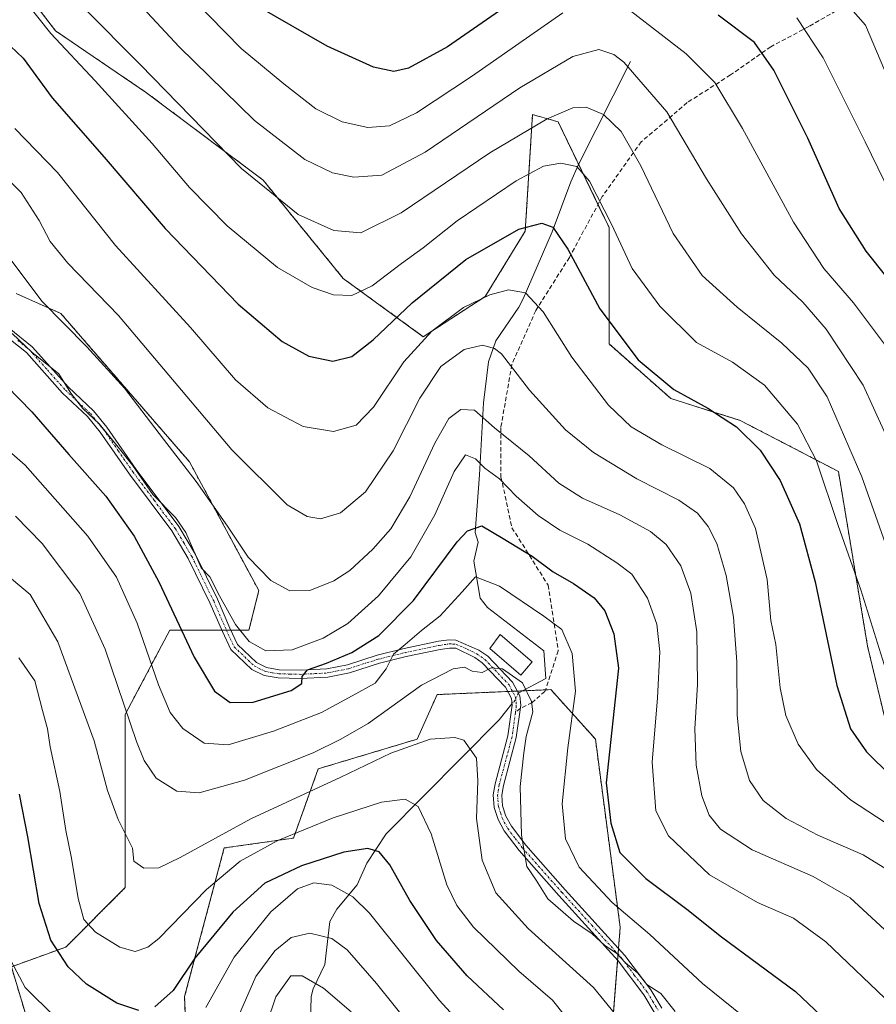
# Model space of a CAD drawing. Units: metres. Extents: x 603197 to 606617, y 4784738 to 4787104.
# Drawn here: x 603602 to 603799, y 4785559 to 4785785 of the extents above; entities that cross this region are included whole.
import ezdxf

# ---------------------------------------------------------------- set-up
doc = ezdxf.new("R2010")
doc.units = ezdxf.units.M
doc.header["$MEASUREMENT"] = 0
for name, pattern in [('TRAZO_Y_PUNTO', [1, 0.5, -0.25, 0, -0.25]), ('TRAZOS', [0.75, 0.5, -0.25]), ('TRAZOSX2', [1.5, 1, -0.5])]:
    doc.linetypes.add(name, pattern=pattern)
for name, color, linetype, lineweight in [('Arbolado forestal', 92, 'TRAZOS', 0), ('Arbolado forestal CxS', 92, 'Continuous', 0), ('Camino', 19, 'Continuous', 0), ('Camino Cxs', 19, 'Continuous', 0), ('Camino eje', 39, 'TRAZO_Y_PUNTO', 13), ('Corriente natural lineal', 142, 'Continuous', 13), ('Corriente natural lineal oculto', 19, 'TRAZO_Y_PUNTO', 13), ('Curva de nivel maestra', 36, 'Continuous', 30), ('Curva de nivel normal', 36, 'Continuous', 0), ('Edificación', 1, 'Continuous', 13), ('Edificación Cxs', 1, 'Continuous', 13), ('Pastizal CxS', 92, 'Continuous', 0), ('Senda', 19, 'TRAZOSX2', 0)]:
    doc.layers.add(name, color=color, linetype=linetype, lineweight=lineweight)

# ---------------------------------------------------------------- blocks, each defined once
blk = doc.blocks.new('*U169')
at = {"layer": 'Curva de nivel normal', "color": 36, "linetype": 'Continuous', "lineweight": 0}
blk.add_polyline3d([(603602.1, 4785638.64, 355), (603605.8, 4785633.36, 355), (603607.56, 4785626.6, 355), (603608.72, 4785622.32, 355), (603609.29, 4785618.22, 355), (603611.57, 4785607.94, 355), (603612.9, 4785599.02, 355), (603614.24, 4785592.69, 355), (603615.74, 4785583.38, 355), (603617.09, 4785578.56, 355), (603619.77, 4785575.64, 355), (603625.35, 4785572.2, 355), (603628.86, 4785571.22, 355), (603631.77, 4785572.25, 355), (603634.26, 4785574.22, 355), (603645.26, 4785585.45, 355), (603652.92, 4785591.99, 355), (603661.59, 4785596.68, 355), (603674.28, 4785601.89, 355), (603685.42, 4785605.52, 355), (603690.84, 4785606.24, 355), (603693.82, 4785604.55, 355), (603696.81, 4785598.23, 355), (603700.42, 4785586.5, 355), (603702.71, 4785581.82, 355), (603706.52, 4785576.78, 355), (603716.93, 4785566.71, 355), (603724.67, 4785560.07, 355), (603730.31, 4785552.95, 355)], dxfattribs=at)
blk = doc.blocks.new('*U175')
at = {"layer": 'Curva de nivel normal', "color": 36, "linetype": 'Continuous', "lineweight": 0}
blk.add_polyline3d([(603805.19, 4785739.27, 430), (603796.48, 4785757.16, 430), (603786.86, 4785776.42, 430), (603780.76, 4785785.67, 430)], dxfattribs=at)
blk = doc.blocks.new('*U176')
at = {"layer": 'Curva de nivel normal', "color": 36, "linetype": 'Continuous', "lineweight": 0}
blk.add_polyline3d([(603652.54, 4785556.37, 340), (603656.53, 4785565.5, 340), (603660.93, 4785571.4, 340), (603664.69, 4785574.45, 340), (603668.92, 4785575.46, 340), (603673.98, 4785574.2, 340), (603677.5, 4785571.64, 340), (603684.24, 4785563.88, 340), (603696.41, 4785548.7, 340)], dxfattribs=at)
blk = doc.blocks.new('*U181')
at = {"layer": 'Curva de nivel normal', "color": 36, "linetype": 'Continuous', "lineweight": 0}
for points in [[(603638.39, 4785793.76, 420), (603653.2, 4785778.58, 420), (603662.96, 4785770.49, 420), (603670.32, 4785764.7, 420), (603676.36, 4785761.77, 420), (603682.27, 4785760.43, 420), (603687.22, 4785760.82, 420), (603693.43, 4785763.83, 420), (603706.06, 4785772.17, 420), (603727.06, 4785786.8, 420)], [(603742.56, 4785787.22, 420), (603755.4, 4785777.37, 420), (603761.92, 4785770.79, 420), (603768.31, 4785760.25, 420), (603780.02, 4785738.71, 420), (603787.02, 4785728.07, 420), (603793.82, 4785720.21, 420), (603802.1, 4785709.16, 420)]]:
    blk.add_polyline3d(points, dxfattribs=at)
blk = doc.blocks.new('*U183')
at = {"layer": 'Curva de nivel normal', "color": 36, "linetype": 'Continuous', "lineweight": 0}
blk.add_polyline3d([(603627.46, 4785791.37, 415), (603638.92, 4785778.95, 415), (603656.26, 4785762.09, 415), (603667.79, 4785753.12, 415), (603674.15, 4785750.05, 415), (603679.07, 4785749.04, 415), (603685.46, 4785749.48, 415), (603695.4, 4785754.81, 415), (603717.14, 4785769.55, 415), (603729.34, 4785776.77, 415), (603735.32, 4785778.36, 415), (603738.75, 4785777.24, 415), (603741.05, 4785775.44, 415), (603750.92, 4785764.03, 415), (603760.06, 4785748.69, 415), (603768.06, 4785736, 415), (603775.58, 4785726.57, 415), (603782.15, 4785720.31, 415), (603787.56, 4785714.14, 415), (603796.01, 4785701.27, 415), (603803.14, 4785685.65, 415)], dxfattribs=at)
blk = doc.blocks.new('*U198')
at = {"layer": 'Curva de nivel normal', "color": 36, "linetype": 'Continuous', "lineweight": 0}
for points in [[(603600.38, 4785569.03, 345), (603603.55, 4785562.96, 345), (603610.44, 4785556.12, 345)], [(603645.09, 4785558.35, 345), (603651.57, 4785569.9, 345), (603660, 4785580.32, 345), (603666.12, 4785585.62, 345), (603669.86, 4785586.98, 345), (603674.02, 4785586.42, 345), (603678.83, 4785583.75, 345), (603682.64, 4785580.04, 345), (603698.74, 4785559.94, 345), (603710.34, 4785547.26, 345)]]:
    blk.add_polyline3d(points, dxfattribs=at)
blk = doc.blocks.new('*U203')
at = {"layer": 'Curva de nivel normal', "color": 36, "linetype": 'Continuous', "lineweight": 0}
blk.add_polyline3d([(603678.47, 4785557.38, 335), (603672.08, 4785562.82, 335), (603667.22, 4785565.62, 335), (603664.59, 4785565.66, 335), (603661.12, 4785560.83, 335), (603657.11, 4785548.77, 335)], dxfattribs=at)
blk = doc.blocks.new('*U206')
at = {"layer": 'Curva de nivel normal', "color": 36, "linetype": 'Continuous', "lineweight": 0}
blk.add_polyline3d([(603752.86, 4785557.43, 365), (603749.52, 4785561.56, 365), (603746.33, 4785563.64, 365), (603744.24, 4785566.28, 365), (603741.48, 4785568.63, 365), (603739.36, 4785570.81, 365), (603736.67, 4785572.57, 365), (603733.81, 4785575.25, 365), (603729.48, 4785578.15, 365), (603723.58, 4785583.32, 365), (603720.9, 4785587.58, 365), (603718.78, 4785590.76, 365), (603717.59, 4785597.94, 365), (603717.24, 4785609.1, 365), (603718.06, 4785616.82, 365), (603718.66, 4785620.61, 365), (603720.13, 4785626.27, 365), (603719.85, 4785628.61, 365), (603717.81, 4785632.89, 365), (603713.21, 4785636.14, 365), (603710.59, 4785636.4, 365), (603708.5, 4785635.33, 365), (603706.24, 4785635.59, 365), (603704.5, 4785636.51, 365), (603701.84, 4785636.16, 365), (603694.6, 4785632.39, 365), (603682.38, 4785623.59, 365), (603676.1, 4785619.95, 365), (603669.72, 4785616.81, 365), (603653.96, 4785610.54, 365), (603643.52, 4785607.68, 365), (603638.39, 4785608.04, 365), (603633.68, 4785611, 365), (603630.9, 4785615.07, 365), (603629.13, 4785619.42, 365), (603621.99, 4785640.66, 365), (603616.13, 4785653.42, 365), (603607.51, 4785664.89, 365), (603601.38, 4785671.23, 365)], dxfattribs=at)
blk = doc.blocks.new('*U223')
at = {"layer": 'Curva de nivel normal', "color": 36, "linetype": 'Continuous', "lineweight": 0}
blk.add_polyline3d([(603801.64, 4785634.71, 405), (603795.5, 4785654.25, 405), (603790.3, 4785669.06, 405), (603785.32, 4785683.88, 405), (603780.96, 4785692.32, 405), (603773.34, 4785701.25, 405), (603766.02, 4785706.57, 405), (603757.71, 4785711.11, 405), (603749.3, 4785719.41, 405), (603742.94, 4785728.03, 405), (603738.23, 4785738.28, 405), (603733.15, 4785748.15, 405), (603730.23, 4785751.52, 405), (603726.59, 4785752.28, 405), (603722.59, 4785751.53, 405), (603716.31, 4785748.17, 405), (603702.8, 4785739, 405), (603695, 4785732.84, 405), (603690.02, 4785729.23, 405), (603683.28, 4785724.06, 405), (603678.57, 4785721.88, 405), (603674.4, 4785722.04, 405), (603669.47, 4785723.69, 405), (603661.56, 4785728.31, 405), (603649.98, 4785737.87, 405), (603641.29, 4785746.66, 405), (603632.72, 4785756.75, 405), (603619.68, 4785771.14, 405), (603609.44, 4785782.06, 405), (603603.78, 4785789.18, 405)], dxfattribs=at)
blk = doc.blocks.new('*U227')
at = {"layer": 'Curva de nivel normal', "color": 36, "linetype": 'Continuous', "lineweight": 0}
blk.add_polyline3d([(603805.18, 4785763.51, 435), (603796.58, 4785783.97, 435), (603784.73, 4785797.46, 435)], dxfattribs=at)
blk = doc.blocks.new('*U236')
at = {"layer": 'Curva de nivel normal', "color": 36, "linetype": 'Continuous', "lineweight": 0}
blk.add_polyline3d([(603600.46, 4785656.84, 360), (603604.74, 4785653.18, 360), (603611.08, 4785642.3, 360), (603619.44, 4785619.62, 360), (603622.52, 4785608.18, 360), (603624.9, 4785601.52, 360), (603628.22, 4785594.96, 360), (603628.57, 4785591.98, 360), (603630.8, 4785590.37, 360), (603634.26, 4785590.45, 360), (603639.21, 4785592.81, 360), (603655.38, 4785601.68, 360), (603676.04, 4785611.24, 360), (603687.58, 4785616.76, 360), (603696.59, 4785619.96, 360), (603702.22, 4785620.36, 360), (603704.34, 4785619.74, 360), (603707.26, 4785615.62, 360), (603707.56, 4785610.45, 360), (603707.25, 4785601.8, 360), (603708.54, 4785592.22, 360), (603711.65, 4785584.71, 360), (603719.1, 4785576.5, 360), (603734.07, 4785562.95, 360), (603740.53, 4785555.06, 360)], dxfattribs=at)
blk = doc.blocks.new('*U237')
at = {"layer": 'Curva de nivel normal', "color": 36, "linetype": 'Continuous', "lineweight": 0}
blk.add_polyline3d([(603807.05, 4785648.14, 410), (603795.69, 4785680.24, 410), (603787.75, 4785698.61, 410), (603783.41, 4785705.18, 410), (603777.38, 4785710.94, 410), (603767.08, 4785719.18, 410), (603759.08, 4785726.48, 410), (603752.36, 4785736.14, 410), (603745, 4785751.66, 410), (603740.44, 4785759.56, 410), (603736.39, 4785763.44, 410), (603732.43, 4785765.14, 410), (603729.35, 4785764.94, 410), (603723.47, 4785762.46, 410), (603710.26, 4785754.63, 410), (603689.92, 4785740.82, 410), (603680.64, 4785736.25, 410), (603674.43, 4785736.78, 410), (603666.26, 4785740.49, 410), (603653.29, 4785751.06, 410), (603629.99, 4785774.88, 410), (603617.16, 4785787.86, 410)], dxfattribs=at)
blk = doc.blocks.new('*U255')
at = {"layer": 'Curva de nivel maestra', "color": 36, "linetype": 'Continuous', "lineweight": 30}
blk.add_polyline3d([(603600.23, 4785779.1, 400), (603603.13, 4785776.36, 400), (603609.76, 4785767.25, 400), (603621.72, 4785753.64, 400), (603635.76, 4785737.26, 400), (603652.49, 4785719.87, 400), (603662.62, 4785711.3, 400), (603668.7, 4785707.95, 400), (603674.26, 4785706.8, 400), (603678.59, 4785707.88, 400), (603683.47, 4785711.67, 400), (603692.44, 4785720.18, 400), (603704.8, 4785730.12, 400), (603716.92, 4785737.08, 400), (603722.26, 4785738.51, 400), (603724.73, 4785737.56, 400), (603728.22, 4785732.47, 400), (603735.55, 4785718.8, 400), (603744.36, 4785707.12, 400), (603752.52, 4785700.29, 400), (603760.33, 4785695.98, 400), (603766.94, 4785691.73, 400), (603772.38, 4785686.34, 400), (603776.94, 4785679.42, 400), (603781.38, 4785669.44, 400), (603785.03, 4785656.09, 400), (603789.94, 4785632.34, 400), (603793.09, 4785622.34, 400), (603796.76, 4785617.09, 400), (603802.43, 4785611.47, 400)], dxfattribs=at)
blk = doc.blocks.new('*U259')
at = {"layer": 'Curva de nivel maestra', "color": 36, "linetype": 'Continuous', "lineweight": 30}
for points in [[(603806.32, 4785719.99, 425), (603796.72, 4785732.05, 425), (603790.5, 4785741.81, 425), (603783.35, 4785757.97, 425), (603775.48, 4785773.64, 425), (603771.06, 4785779.97, 425), (603762.73, 4785786.24, 425)], [(603717.45, 4785790.76, 425), (603700.59, 4785778.96, 425), (603691.59, 4785774.06, 425), (603688.26, 4785773.3, 425), (603683.59, 4785774.32, 425), (603672.92, 4785779.16, 425), (603656.96, 4785788.34, 425)]]:
    blk.add_polyline3d(points, dxfattribs=at)
blk = doc.blocks.new('*U267')
at = {"layer": 'Curva de nivel maestra', "color": 36, "linetype": 'Continuous', "lineweight": 30}
for points in [[(603713.43, 4785557.8, 350), (603705.06, 4785565.65, 350), (603698.03, 4785573.73, 350), (603691.88, 4785582.95, 350), (603687.36, 4785591.1, 350), (603684.86, 4785594.11, 350), (603682.31, 4785594.86, 350), (603676.76, 4785594.07, 350), (603667.04, 4785590.91, 350), (603658.59, 4785586.95, 350), (603651.26, 4785580.28, 350), (603642.52, 4785569.69, 350), (603637.56, 4785562.24, 350), (603633.37, 4785558.55, 350)], [(603629.7, 4785557.68, 350), (603624.63, 4785559.35, 350), (603617.64, 4785563.69, 350), (603613.42, 4785567.72, 350), (603609.5, 4785573.84, 350), (603606.82, 4785582.23, 350), (603604.23, 4785597.56, 350), (603602.3, 4785607.36, 350)]]:
    blk.add_polyline3d(points, dxfattribs=at)

msp = doc.modelspace()

# ---------------------------------------------------------------- linework, layer by layer
at = {"layer": 'Arbolado forestal', "color": 92, "linetype": 'TRAZOS', "lineweight": 0}
for points in [[(603602.46, 4785793.32, 405.61), (603610.55, 4785782.65, 405.6), (603631.46, 4785768.43, 407.85), (603658.22, 4785748.37, 410.41), (603676.61, 4785725.79, 406.14), (603695.01, 4785712.41, 394.72), (603709.23, 4785721.61, 394.97), (603718.42, 4785736.66, 399.36), (603720.1, 4785763.42, 410.88), (603725.95, 4785761.75, 408.77), (603730.65, 4785752, 405), (603735.12, 4785742.76, 404.46), (603737.66, 4785737.5, 404.38), (603737.66, 4785710.74, 398.64), (603751.88, 4785698.19, 399.05), (603767.76, 4785693.18, 400.39), (603790.34, 4785681.47, 406.79), (603797.03, 4785641.33, 403.57), (603802.05, 4785620.43, 402.57)], [(603601.55, 4785722.29, 383.04), (603611.78, 4785717.74, 385.56), (603641.33, 4785683.64, 385.44), (603657.24, 4785654.09, 383.55), (603654.97, 4785645, 380.54), (603650.84, 4785645, 378.97), (603649.79, 4785645, 378.69), (603648.75, 4785645, 378.41), (603636.79, 4785645, 373.23), (603633, 4785637.85, 369.75), (603626.56, 4785625.68, 364.18), (603626.56, 4785585.89, 358.47), (603612.92, 4785572.25, 350.72), (603600.42, 4785567.71, 344.45), (603607.24, 4785544.98, 339.45)], [(603641.34, 4785530.2, 338.97), (603640.2, 4785560.89, 348.06), (603649.29, 4785594.99, 357.76), (603665.2, 4785597.26, 354.02), (603670.89, 4785613.17, 362.55), (603693.62, 4785619.99, 360.37), (603698.17, 4785630.22, 363.31), (603714.4, 4785630.93, 364.27), (603715.49, 4785630.98, 364.28), (603716.57, 4785631.02, 364.32), (603717.74, 4785631.07, 364.63), (603723.07, 4785631.31, 366.3), (603724.31, 4785631.36, 366.8), (603734.54, 4785619.99, 372.83), (603740.22, 4785576.8, 367.94), (603739.84, 4785571.93, 365.66), (603739.74, 4785570.59, 365.03), (603739.63, 4785569.24, 364.4), (603735.68, 4785518.83, 353.24)]]:
    msp.add_polyline3d(points, dxfattribs=at)
at = {"layer": 'Arbolado forestal CxS', "color": 92, "linetype": 'Continuous', "lineweight": 0}
for points in [[(603802.05, 4785620.43, 402.57), (603797.03, 4785641.33, 403.57), (603790.34, 4785681.47, 406.79), (603767.76, 4785693.18, 400.39), (603751.88, 4785698.19, 399.05), (603737.66, 4785710.74, 398.64), (603737.66, 4785737.5, 404.38), (603725.95, 4785761.75, 408.77), (603720.1, 4785763.42, 410.88), (603718.43, 4785736.66, 399.36), (603709.23, 4785721.61, 394.97), (603695.01, 4785712.41, 394.72), (603676.61, 4785725.79, 406.14), (603658.22, 4785748.37, 410.41), (603631.46, 4785768.43, 407.85), (603610.55, 4785782.65, 405.6), (603602.46, 4785793.32, 405.61)], [(603601.55, 4785722.29, 383.04), (603611.78, 4785717.74, 385.55), (603641.33, 4785683.64, 385.44), (603657.25, 4785654.09, 383.55), (603654.97, 4785645, 380.54), (603636.79, 4785645, 373.23), (603633, 4785637.85, 369.75), (603626.56, 4785625.68, 364.18), (603626.56, 4785585.89, 358.47), (603612.92, 4785572.25, 350.72), (603600.42, 4785567.71, 344.45), (603607.24, 4785544.98, 339.45)], [(603641.34, 4785530.2, 338.97), (603640.2, 4785560.89, 348.06), (603649.29, 4785594.99, 357.76), (603665.21, 4785597.26, 354.02), (603670.89, 4785613.17, 362.55), (603693.62, 4785619.99, 360.37), (603698.17, 4785630.22, 363.31), (603724.31, 4785631.36, 366.8), (603734.54, 4785619.99, 372.83), (603740.22, 4785576.8, 367.94), (603735.68, 4785518.83, 353.24)]]:
    msp.add_polyline3d(points, dxfattribs=at)
at = {"layer": 'Camino', "color": 19, "linetype": 'Continuous', "lineweight": 0}
for points in [[(603748.05, 4785557.28, 363.46), (603745.65, 4785561.3, 364.01), (603739.78, 4785569.08, 364.39), (603726.15, 4785584.09, 365.76), (603717, 4785594.4, 364.34), (603713.56, 4785598.93, 362.74), (603712.18, 4785601.53, 362.08), (603711.28, 4785604.32, 361.72), (603711.09, 4785607.2, 361.78), (603711.48, 4785609.76, 362.05), (603714.44, 4785620.73, 363.08), (603715.4, 4785627.8, 364.02), (603715.24, 4785629.33, 364.15), (603713.89, 4785631.89, 364.38), (603708.51, 4785637.53, 365.15), (603706.81, 4785638.72, 365.55), (603702.45, 4785640.85, 366.12), (603701.03, 4785640.91, 366.34), (603698.86, 4785640.59, 366.93), (603691.05, 4785638.93, 369.03), (603684.93, 4785637.43, 370.44), (603678.06, 4785635.25, 372.08), (603673.06, 4785634.23, 373.55), (603666.74, 4785633.92, 375.24), (603661.71, 4785634.05, 376.34), (603658.44, 4785634.59, 377), (603655.63, 4785636.01, 377.38), (603650.8, 4785640.61, 378.13), (603648.88, 4785644.7, 378.36), (603646, 4785651.32, 379.07), (603640.99, 4785661.5, 379.03), (603637.28, 4785667.79, 379.18), (603627.52, 4785680.82, 378.88), (603620.83, 4785690.52, 379.47), (603617.87, 4785694.08, 379.87), (603612.15, 4785699.46, 379.15), (603603.87, 4785708.74, 379.47), (603598.78, 4785712.87, 379.34)], [(603599.93, 4785714.39, 380.09), (603605.18, 4785710.11, 380.47), (603613.51, 4785700.79, 379.88), (603619.26, 4785695.39, 380.6), (603622.35, 4785691.66, 380.59), (603629.07, 4785681.93, 379.97), (603638.86, 4785668.84, 379.97), (603642.67, 4785662.41, 379.86), (603647.73, 4785652.12, 379.95), (603650.61, 4785645.49, 379.06), (603652.37, 4785641.74, 378.66), (603656.74, 4785637.57, 377.54), (603659.03, 4785636.42, 377.66), (603661.89, 4785635.94, 377.58), (603666.72, 4785635.82, 376.65), (603672.83, 4785636.12, 374.5), (603677.58, 4785637.09, 372.59), (603684.41, 4785639.26, 371.44), (603690.62, 4785640.78, 370.1), (603698.52, 4785642.46, 367.2), (603700.93, 4785642.81, 366.72), (603702.45, 4785642.75, 366.47), (603707.78, 4785640.44, 365.64), (603709.8, 4785639.03, 365.29), (603715.51, 4785633.04, 364.44), (603717.16, 4785629.91, 364.41), (603717.38, 4785627.77, 364.35), (603716.37, 4785620.34, 363.93), (603713.41, 4785609.36, 363), (603713.07, 4785607.12, 362.77), (603713.23, 4785604.7, 362.74), (603714, 4785602.3, 363.07), (603715.23, 4785599.99, 363.66), (603718.52, 4785595.65, 365.19), (603727.62, 4785585.4, 366.63), (603741.29, 4785570.33, 365.54), (603747.28, 4785562.4, 364.91), (603749.79, 4785558.22, 363.9)]]:
    msp.add_polyline3d(points, dxfattribs=at)
at = {"layer": 'Camino Cxs', "color": 19, "linetype": 'Continuous', "lineweight": 0}
for points in [[(603748.05, 4785557.28, 363.46), (603745.65, 4785561.3, 364.01), (603739.78, 4785569.08, 364.39), (603726.15, 4785584.09, 365.76), (603717, 4785594.4, 364.34), (603713.56, 4785598.93, 362.74), (603712.18, 4785601.53, 362.08), (603711.28, 4785604.32, 361.72), (603711.09, 4785607.2, 361.78), (603711.48, 4785609.76, 362.05), (603714.44, 4785620.73, 363.08), (603715.4, 4785627.8, 364.02), (603715.24, 4785629.33, 364.15), (603713.89, 4785631.89, 364.38), (603708.51, 4785637.53, 365.15), (603706.81, 4785638.72, 365.55), (603702.45, 4785640.85, 366.12), (603701.03, 4785640.91, 366.34), (603698.86, 4785640.59, 366.93), (603691.05, 4785638.93, 369.03), (603684.93, 4785637.43, 370.44), (603678.06, 4785635.25, 372.08), (603673.06, 4785634.23, 373.55), (603666.74, 4785633.92, 375.24), (603661.71, 4785634.05, 376.34), (603658.44, 4785634.59, 377), (603655.63, 4785636.01, 377.38), (603650.8, 4785640.61, 378.13), (603648.88, 4785644.7, 378.36), (603646, 4785651.32, 379.07), (603640.99, 4785661.5, 379.03), (603637.28, 4785667.79, 379.18), (603627.52, 4785680.82, 378.88), (603620.83, 4785690.52, 379.47), (603617.87, 4785694.08, 379.87), (603612.15, 4785699.46, 379.15), (603603.87, 4785708.74, 379.47), (603598.78, 4785712.87, 379.34)], [(603599.93, 4785714.39, 380.09), (603605.18, 4785710.11, 380.47), (603613.51, 4785700.79, 379.88), (603619.26, 4785695.39, 380.6), (603622.35, 4785691.66, 380.59), (603629.07, 4785681.93, 379.97), (603638.86, 4785668.84, 379.97), (603642.67, 4785662.41, 379.86), (603647.73, 4785652.12, 379.95), (603650.61, 4785645.49, 379.06), (603652.37, 4785641.74, 378.66), (603656.74, 4785637.57, 377.54), (603659.03, 4785636.42, 377.66), (603661.89, 4785635.94, 377.58), (603666.72, 4785635.82, 376.65), (603672.83, 4785636.12, 374.5), (603677.58, 4785637.09, 372.59), (603684.41, 4785639.26, 371.44), (603690.62, 4785640.78, 370.1), (603698.52, 4785642.46, 367.2), (603700.93, 4785642.81, 366.72), (603702.45, 4785642.75, 366.47), (603707.78, 4785640.44, 365.64), (603709.8, 4785639.03, 365.29), (603715.51, 4785633.04, 364.44), (603717.16, 4785629.91, 364.41), (603717.38, 4785627.77, 364.35), (603716.37, 4785620.34, 363.93), (603713.41, 4785609.36, 363), (603713.07, 4785607.12, 362.77), (603713.23, 4785604.7, 362.74), (603714, 4785602.3, 363.07), (603715.23, 4785599.99, 363.66), (603718.52, 4785595.65, 365.19), (603727.62, 4785585.4, 366.63), (603741.29, 4785570.33, 365.54), (603747.28, 4785562.4, 364.91), (603749.79, 4785558.22, 363.9)]]:
    msp.add_polyline3d(points, dxfattribs=at)
at = {"layer": 'Camino eje', "color": 39, "linetype": 'TRAZO_Y_PUNTO', "lineweight": 13}
for points in [[(603601.9, 4785711.57, 379.76), (603604.53, 4785709.43, 379.97), (603608.69, 4785704.77, 379.3), (603612.83, 4785700.13, 379.49), (603615.69, 4785697.44, 379.85), (603618.57, 4785694.74, 380.23), (603620.11, 4785692.87, 380.2), (603621.59, 4785691.09, 380.01), (603624.95, 4785686.23, 379.78), (603628.3, 4785681.38, 379.43), (603633.18, 4785674.86, 379.77), (603638.07, 4785668.32, 379.56), (603639.98, 4785665.1, 379.34), (603641.83, 4785661.96, 379.42), (603646.87, 4785651.72, 379.51), (603649.75, 4785645.1, 378.7), (603651.59, 4785641.18, 378.4), (603654, 4785638.88, 377.96), (603656.19, 4785636.79, 377.42), (603657.33, 4785636.22, 377.41), (603658.74, 4785635.51, 377.3), (603660.37, 4785635.24, 377.19), (603661.8, 4785635, 376.96), (603664.32, 4785634.93, 376.46), (603666.73, 4785634.87, 375.95), (603672.95, 4785635.18, 374.02), (603677.82, 4785636.17, 372.34), (603684.67, 4785638.35, 370.69), (603690.84, 4785639.86, 369.55), (603698.69, 4785641.53, 367.07), (603699.78, 4785641.69, 366.81), (603700.98, 4785641.86, 366.53), (603701.74, 4785641.83, 366.37), (603702.45, 4785641.8, 366.3), (603705.12, 4785640.65, 365.87), (603707.3, 4785639.58, 365.59), (603709.16, 4785638.28, 365.25), (603714.7, 4785632.47, 364.42), (603716.2, 4785629.62, 364.22), (603716.31, 4785628.55, 364.17), (603716.37, 4785627.6, 364.13), (603716.16, 4785626.08, 364.01)], [(603716.16, 4785626.08, 364.01), (603715.41, 4785620.54, 363.5), (603712.45, 4785609.56, 362.53), (603712.08, 4785607.16, 362.29), (603712.26, 4785604.51, 362.23), (603712.71, 4785603.12, 362.4), (603713.09, 4785601.92, 362.57), (603714.4, 4785599.46, 363.2), (603716.12, 4785597.2, 364.04), (603717.76, 4785595.03, 364.76), (603726.89, 4785584.75, 366.18), (603733.7, 4785577.24, 365.54), (603740.54, 4785569.71, 364.98), (603743.47, 4785565.82, 364.53), (603746.47, 4785561.85, 364.51), (603747.72, 4785559.76, 364.17), (603748.92, 4785557.75, 363.7)]]:
    msp.add_polyline3d(points, dxfattribs=at)
at = {"layer": 'Corriente natural lineal', "color": 142, "linetype": 'Continuous', "lineweight": 13}
for points in [[(603742.6, 4785775.62, 415.04), (603730.63, 4785751.96, 404.98), (603728.88, 4785747.99, 403.53), (603724.63, 4785736.49, 399.61), (603717.94, 4785721.09, 394.39), (603716.94, 4785719.2, 393.48), (603711.63, 4785711.44, 390.42), (603710.01, 4785706.61, 388.65), (603708.81, 4785697.24, 385.89), (603707.93, 4785680.67, 378.78), (603706.93, 4785667.43, 374.17), (603707.58, 4785665.19, 373.25), (603706.6, 4785660.83, 371.08), (603708.08, 4785652.36, 368.79), (603709.77, 4785650.25, 368.03), (603722.69, 4785640.3, 367.58), (603723.11, 4785633.95, 366.51), (603716.81, 4785630.57, 364.36)], [(603715.37, 4785628.07, 364.04), (603712.42, 4785624.46, 362.74), (603686.52, 4785598.26, 351.57), (603682.07, 4785591.5, 348.25), (603679.79, 4785586.56, 345.68), (603675.17, 4785580.93, 342.44), (603673.58, 4785578.09, 341.18), (603672.42, 4785568.24, 336.98), (603669.75, 4785562.68, 334.35), (603669.28, 4785560.87, 333.64), (603668.93, 4785549, 329.41)]]:
    msp.add_polyline3d(points, dxfattribs=at)
at = {"layer": 'Corriente natural lineal oculto', "color": 19, "linetype": 'TRAZO_Y_PUNTO', "lineweight": 13}
msp.add_polyline3d([(603716.81, 4785630.57, 364.36), (603716.09, 4785628.95, 364.17), (603715.37, 4785628.07, 364.04)], dxfattribs=at)
at = {"layer": 'Curva de nivel maestra', "color": 36, "linetype": 'Continuous', "lineweight": 30}
msp.add_polyline3d([(603599.26, 4785701.11, 375), (603605.13, 4785695.16, 375), (603613.64, 4785685.36, 375), (603622.08, 4785675.79, 375), (603628.58, 4785666.63, 375), (603634.24, 4785656.13, 375), (603642.39, 4785638.84, 375), (603647.07, 4785630.99, 375), (603650.67, 4785628.44, 375), (603655.92, 4785628.51, 375), (603664.7, 4785631.14, 375), (603667.12, 4785632.78, 375), (603667.18, 4785634.38, 375), (603668.4, 4785635.92, 375), (603672.78, 4785637.41, 375), (603678.59, 4785639.89, 375), (603684.82, 4785643.77, 375), (603692.76, 4785651.85, 375), (603702.75, 4785665.3, 375), (603705.14, 4785667.79, 375), (603708.46, 4785668.95, 375), (603713.33, 4785666.05, 375), (603719.98, 4785662.02, 375), (603724.82, 4785658.41, 375), (603729.5, 4785655.71, 375), (603734.21, 4785652.47, 375), (603736.69, 4785649.42, 375), (603738.76, 4785644.16, 375), (603739.81, 4785636.31, 375), (603737, 4785609.99, 375), (603738.05, 4785600.72, 375), (603740.14, 4785593.97, 375), (603746.1, 4785588.01, 375), (603755.54, 4785580.94, 375), (603763.52, 4785574.59, 375), (603780.5, 4785562.01, 375), (603796.76, 4785546.6, 375)], dxfattribs=at)
at = {"layer": 'Curva de nivel normal', "color": 36, "linetype": 'Continuous', "lineweight": 0}
for points in [[(603803.08, 4785599.55, 395), (603793.12, 4785606.02, 395), (603785.31, 4785613.02, 395), (603781.08, 4785618.84, 395), (603778.28, 4785625.43, 395), (603776.93, 4785631.76, 395), (603775.99, 4785641.72, 395), (603774.84, 4785647.24, 395), (603774.01, 4785656.67, 395), (603771.27, 4785668.35, 395), (603768.8, 4785674.05, 395), (603766.25, 4785677.7, 395), (603760.78, 4785682.11, 395), (603749.82, 4785687.57, 395), (603742.74, 4785691.67, 395), (603737.54, 4785696.71, 395), (603729.15, 4785707.73, 395), (603722.57, 4785718.13, 395), (603718.5, 4785722.49, 395), (603714.59, 4785723.14, 395), (603710.26, 4785722.03, 395), (603704.26, 4785719.09, 395), (603696.99, 4785713.7, 395), (603690.53, 4785706.64, 395), (603683.57, 4785696.19, 395), (603679.58, 4785692.07, 395), (603674.36, 4785690.66, 395), (603667.42, 4785691.79, 395), (603659.3, 4785696.1, 395), (603651.87, 4785702.53, 395), (603641.55, 4785714.55, 395), (603624.32, 4785733.34, 395), (603610.99, 4785750.08, 395), (603601.22, 4785760.24, 395)], [(603804.61, 4785588.17, 390), (603796.05, 4785593.39, 390), (603785.63, 4785597.97, 390), (603778.33, 4785601.73, 390), (603773.05, 4785605.89, 390), (603769.94, 4785610.51, 390), (603767.93, 4785617.13, 390), (603767.06, 4785625.47, 390), (603766.99, 4785637.72, 390), (603766.26, 4785648, 390), (603764.53, 4785657.58, 390), (603762.4, 4785664.92, 390), (603760.44, 4785668.79, 390), (603757.94, 4785671.86, 390), (603753.7, 4785674.87, 390), (603744.05, 4785679.78, 390), (603734.12, 4785685.84, 390), (603727.7, 4785691.04, 390), (603719.38, 4785700.1, 390), (603712.94, 4785708.44, 390), (603711.35, 4785709.73, 390), (603708.61, 4785710.43, 390), (603704.37, 4785709.43, 390), (603699.02, 4785705.58, 390), (603694.19, 4785698.3, 390), (603688.06, 4785686.23, 390), (603681.7, 4785676.78, 390), (603676.03, 4785671.93, 390), (603671.41, 4785670.61, 390), (603668.32, 4785671.1, 390), (603663.77, 4785673.82, 390), (603651.07, 4785686.46, 390), (603625.05, 4785717.26, 390), (603613.38, 4785729.3, 390), (603609.35, 4785734.24, 390), (603606.81, 4785739.09, 390), (603602.68, 4785745.51, 390), (603598.85, 4785749.37, 390)], [(603599.65, 4785730.88, 385), (603607.42, 4785720.55, 385), (603617.72, 4785710.1, 385), (603626.43, 4785700.61, 385), (603635.32, 4785688.87, 385), (603642.83, 4785679.19, 385), (603650.01, 4785668.91, 385), (603654.76, 4785661.78, 385), (603660.01, 4785656.4, 385), (603664.37, 4785654.03, 385), (603668.98, 4785654.11, 385), (603674.46, 4785656.31, 385), (603678.16, 4785658.74, 385), (603683.42, 4785663.65, 385), (603687.53, 4785668.31, 385), (603691.91, 4785675.65, 385), (603697.65, 4785687.98, 385), (603700.91, 4785693.65, 385), (603703.66, 4785695.71, 385), (603706.75, 4785695.54, 385), (603711.38, 4785691.49, 385), (603719.29, 4785685.01, 385), (603726.1, 4785678.76, 385), (603731.59, 4785675.3, 385), (603740.14, 4785671.49, 385), (603747.15, 4785667.68, 385), (603750.78, 4785664.71, 385), (603754.15, 4785659.77, 385), (603756.46, 4785653.53, 385), (603757.8, 4785644.61, 385), (603757.94, 4785632.55, 385), (603757.4, 4785622.32, 385), (603757.7, 4785614.04, 385), (603758.96, 4785606.94, 385), (603760.64, 4785602.56, 385), (603763.25, 4785599.32, 385), (603770.56, 4785594.59, 385), (603784.54, 4785588.45, 385), (603793, 4785583.56, 385), (603800.92, 4785576.28, 385)], [(603600.6, 4785713.16, 380), (603605.13, 4785708.87, 380), (603611.3, 4785703.85, 380), (603614.04, 4785699.41, 380), (603616.8, 4785695.93, 380), (603620.54, 4785692.4, 380), (603624.29, 4785687.79, 380), (603628.25, 4785682.94, 380), (603632.93, 4785676.2, 380), (603638.11, 4785670.9, 380), (603640.5, 4785667.42, 380), (603643.98, 4785659.36, 380), (603646.01, 4785657.23, 380), (603648.23, 4785652.92, 380), (603651.89, 4785646.28, 380), (603655.05, 4785642.44, 380), (603658.84, 4785640.23, 380), (603664.89, 4785640.48, 380), (603672.03, 4785643.15, 380), (603677.68, 4785646.58, 380), (603684.72, 4785652.89, 380), (603692.18, 4785661.88, 380), (603697.65, 4785671.5, 380), (603702.1, 4785681.42, 380), (603704.67, 4785685.26, 380), (603706.96, 4785684.36, 380), (603709.17, 4785682.23, 380), (603712.53, 4785679.73, 380), (603716.35, 4785675.82, 380), (603721.4, 4785671.32, 380), (603726.38, 4785668.01, 380), (603732.78, 4785664.73, 380), (603739.42, 4785660.48, 380), (603742.93, 4785657.88, 380), (603746.52, 4785652.39, 380), (603748.62, 4785646.36, 380), (603749.33, 4785640.06, 380), (603748.79, 4785629.45, 380), (603747.58, 4785614.73, 380), (603748.39, 4785603.52, 380), (603751.34, 4785597.79, 380), (603760.72, 4785588.82, 380), (603771.79, 4785582.46, 380), (603780.02, 4785578.9, 380), (603787.44, 4785573.46, 380), (603802.69, 4785558.92, 380)], [(603597.38, 4785688.23, 370), (603603.55, 4785682.91, 370), (603617.95, 4785666.59, 370), (603624.57, 4785657.17, 370), (603629.31, 4785646.65, 370), (603634.21, 4785632.46, 370), (603636.88, 4785626.11, 370), (603639.76, 4785622.44, 370), (603644.72, 4785619.07, 370), (603650.21, 4785618.68, 370), (603660.64, 4785621.83, 370), (603671.61, 4785626.14, 370), (603678.67, 4785629.9, 370), (603683.94, 4785632.84, 370), (603686.48, 4785636.11, 370), (603688.14, 4785639.54, 370), (603690.81, 4785641.74, 370), (603694.59, 4785644.91, 370), (603698.92, 4785648.34, 370), (603703.92, 4785653.8, 370), (603707, 4785657.25, 370), (603712.54, 4785655.1, 370), (603722.68, 4785648.24, 370), (603726.81, 4785645.18, 370), (603729.19, 4785639.66, 370), (603729.94, 4785630.98, 370), (603728.2, 4785617.99, 370), (603726.91, 4785605.14, 370), (603727.68, 4785597.1, 370), (603730.83, 4785590.56, 370), (603738.4, 4785582.48, 370), (603747.03, 4785575.11, 370), (603759.1, 4785563.91, 370), (603775.75, 4785550.44, 370)]]:
    msp.add_polyline3d(points, dxfattribs=at)
at = {"layer": 'Edificación', "color": 1, "linetype": 'Continuous', "lineweight": 13}
msp.add_polyline3d([(603720.03, 4785637.73, 378.26), (603717.42, 4785634.65, 367.45), (603710.26, 4785640.77, 369), (603712.67, 4785644.02, 377.5), (603720.03, 4785637.73, 378.26)], dxfattribs=at)
at = {"layer": 'Edificación Cxs', "color": 1, "linetype": 'Continuous', "lineweight": 13}
msp.add_polyline3d([(603720.03, 4785637.73, 378.26), (603717.42, 4785634.65, 367.45), (603710.26, 4785640.77, 369), (603712.67, 4785644.02, 377.5), (603720.03, 4785637.73, 378.26)], close=True, dxfattribs=at)
at = {"layer": 'Pastizal CxS', "color": 92, "linetype": 'Continuous', "lineweight": 0}
for points in [[(603602.46, 4785793.32, 405.61), (603610.55, 4785782.65, 405.6), (603631.46, 4785768.43, 407.85), (603658.22, 4785748.37, 410.41), (603676.61, 4785725.79, 406.14), (603695.01, 4785712.41, 394.72), (603709.23, 4785721.61, 394.97), (603718.43, 4785736.66, 399.36), (603720.1, 4785763.42, 410.88), (603725.95, 4785761.75, 408.77), (603737.66, 4785737.5, 404.38), (603737.66, 4785710.74, 398.64), (603751.88, 4785698.19, 399.05), (603767.76, 4785693.18, 400.39), (603790.34, 4785681.47, 406.79), (603797.03, 4785641.33, 403.57), (603802.05, 4785620.43, 402.57)], [(603602.46, 4785793.32, 405.61), (603610.55, 4785782.65, 405.6), (603631.46, 4785768.43, 407.85), (603658.22, 4785748.37, 410.41), (603676.61, 4785725.79, 406.14), (603695.01, 4785712.41, 394.72), (603709.23, 4785721.61, 394.97), (603718.42, 4785736.66, 399.36), (603720.1, 4785763.42, 410.88), (603725.95, 4785761.75, 408.77), (603730.65, 4785752, 405), (603735.12, 4785742.76, 404.46), (603737.66, 4785737.5, 404.38), (603737.66, 4785710.74, 398.64), (603751.88, 4785698.19, 399.05), (603767.76, 4785693.18, 400.39), (603790.34, 4785681.47, 406.79), (603797.03, 4785641.33, 403.57), (603802.05, 4785620.43, 402.57)], [(603607.24, 4785544.98, 339.45), (603600.42, 4785567.71, 344.45), (603612.92, 4785572.25, 350.72), (603626.56, 4785585.89, 358.47), (603626.56, 4785625.68, 364.18), (603633, 4785637.85, 369.75), (603636.79, 4785645, 373.23), (603654.97, 4785645, 380.54), (603657.25, 4785654.09, 383.55), (603641.33, 4785683.64, 385.44), (603611.78, 4785717.74, 385.55), (603601.55, 4785722.29, 383.04)], [(603601.55, 4785722.29, 383.04), (603611.78, 4785717.74, 385.56), (603641.33, 4785683.64, 385.44), (603657.24, 4785654.09, 383.55), (603654.97, 4785645, 380.54), (603650.84, 4785645, 378.97), (603649.79, 4785645, 378.69), (603648.75, 4785645, 378.41), (603636.79, 4785645, 373.23), (603633, 4785637.85, 369.75), (603626.56, 4785625.68, 364.18), (603626.56, 4785585.89, 358.47), (603612.92, 4785572.25, 350.72), (603600.42, 4785567.71, 344.45), (603607.24, 4785544.98, 339.45)], [(603735.68, 4785518.83, 353.24), (603740.22, 4785576.8, 367.94), (603734.54, 4785619.99, 372.83), (603724.31, 4785631.36, 366.8), (603698.17, 4785630.22, 363.31), (603693.62, 4785619.99, 360.37), (603670.89, 4785613.17, 362.55), (603665.21, 4785597.26, 354.02), (603649.29, 4785594.99, 357.76), (603640.2, 4785560.89, 348.06), (603641.34, 4785530.2, 338.97)], [(603641.34, 4785530.2, 338.97), (603640.2, 4785560.89, 348.06), (603649.29, 4785594.99, 357.76), (603665.2, 4785597.26, 354.02), (603670.89, 4785613.17, 362.55), (603693.62, 4785619.99, 360.37), (603698.17, 4785630.22, 363.31), (603714.4, 4785630.93, 364.27), (603715.49, 4785630.98, 364.28), (603716.57, 4785631.02, 364.32), (603717.74, 4785631.07, 364.63), (603723.07, 4785631.31, 366.3), (603724.31, 4785631.36, 366.8), (603734.54, 4785619.99, 372.83), (603740.22, 4785576.8, 367.94), (603739.84, 4785571.93, 365.66), (603739.74, 4785570.59, 365.03), (603739.63, 4785569.24, 364.4), (603735.68, 4785518.83, 353.24)]]:
    msp.add_polyline3d(points, dxfattribs=at)
at = {"layer": 'Senda', "color": 19, "linetype": 'TRAZOSX2', "lineweight": 0}
msp.add_polyline3d([(603812.23, 4785804.72, 444.03), (603802.59, 4785793.15, 439.67), (603791.08, 4785787.99, 434.03), (603783.54, 4785783.63, 430.07), (603774.81, 4785779, 425.68), (603765.55, 4785772.51, 421.42), (603755.63, 4785766.16, 416.57), (603745.05, 4785757.17, 410.83), (603736.11, 4785744.6, 405.21), (603728.56, 4785730.61, 399.45), (603720.83, 4785718.42, 394.27), (603715.34, 4785706, 389.85), (603712.82, 4785691.55, 385.19), (603712.85, 4785680.2, 380.19), (603715.37, 4785668.54, 376.38), (603723.67, 4785655.35, 372.97), (603726, 4785640.28, 368.51), (603722.95, 4785630.93, 366.22), (603719.98, 4785628.4, 364.94), (603717.28, 4785627.03, 364.31), (603716.16, 4785626.08, 364.01)], dxfattribs=at)

# ---------------------------------------------------------------- block references
at = {"layer": 'Curva de nivel maestra', "color": 36, "linetype": 'Continuous', "lineweight": 30}
for name in ['*U267', '*U255', '*U259']:
    msp.add_blockref(name, (0, 0), dxfattribs=at)
at = {"layer": 'Curva de nivel normal', "color": 36, "linetype": 'Continuous', "lineweight": 0}
for name in ['*U176', '*U203', '*U206', '*U236', '*U169', '*U198', '*U227', '*U175', '*U181', '*U183', '*U237', '*U223']:
    msp.add_blockref(name, (0, 0), dxfattribs=at)

doc.saveas('drawing.dxf')
